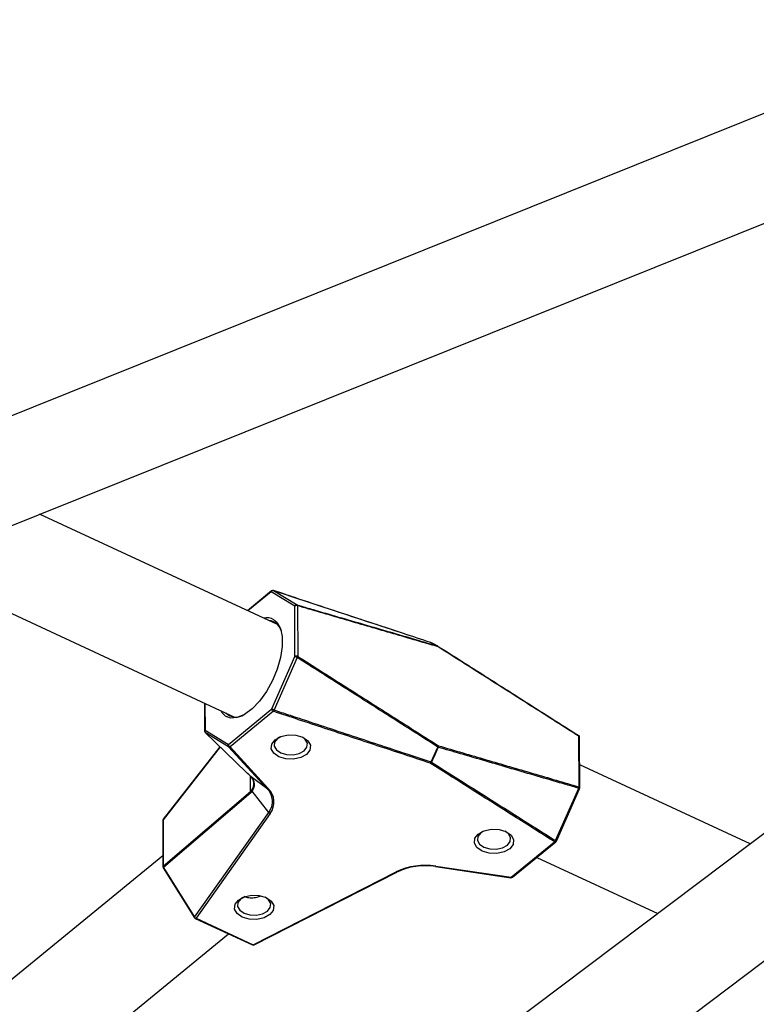
# Paper-space layout 'DAWN 12 VERTICAL - LINKED' of a CAD drawing. Units: inches. Extents: x 0.57 to 10.54, y 0.46 to 8.27.
# Drawn here: x 7.75 to 7.89, y 2.84 to 3.02 of the extents above; entities that cross this region are included whole.
import ezdxf

# ---------------------------------------------------------------- set-up
doc = ezdxf.new("R2010")
doc.units = ezdxf.units.IN
doc.header["$MEASUREMENT"] = 0
doc.styles.add('SLDTEXTSTYLE0', font='TXT', dxfattribs={"width": 0.75})
doc.dimstyles.new('SLDDIMSTYLE1', dxfattribs={"dimtxt": 0.08, "dimasz": 0.13, "dimexe": 0, "dimexo": 0.0625, "dimgap": 0.02, "dimtad": 1, "dimdec": 0, "dimlfac": 26, "dimrnd": 1e-09, "dimzin": 12, "dimdsep": 46, "dimtxsty": 'SLDTEXTSTYLE0', "dimsah": 1, "dimcen": 0.09, "dimadec": 0, "dimazin": 3, "dimtfac": 1, "dimtdec": 0, "dimtofl": 0, "dimtmove": 0, "dimatfit": 3, "dimfxl": 0, "dimfrac": 2, "dimtolj": 1, "dimtzin": 12, "dimarcsym": 0})

# ---------------------------------------------------------------- blocks, each defined once
blk = doc.blocks.new('_D_8')
at = {"color": 7, "linetype": 'Continuous', "lineweight": 0}
for p, q in [((7.450733576558359, 3.74571351929177), (9.598439249869507, 3.74571351929177)), ((9.55906917112935, 1.651251800030072), (9.55906917112935, 3.74571351929177)), ((9.312374727631282, 2.894225129169982), (9.312374727631282, 2.918600128004583)), ((9.312374727631282, 2.918600128004583), (9.439374732183058, 2.918600128004583)), ((9.439374732183058, 2.918600128004583), (9.439374732183058, 2.894225129169982)), ((9.312374727631282, 2.457780677680196), (9.312374727631282, 2.433405678845596)), ((9.439374732183058, 2.433405678845596), (9.439374732183058, 2.457780677680196)), ((9.312374727631282, 2.433405678845596), (9.439374732183058, 2.433405678845596)), ((7.497785911731922, 1.651251800030072), (9.598439249869507, 1.651251800030072))]:
    blk.add_line(p, q, dxfattribs=at)
at = {"color": 7, "linetype": 'Continuous', "lineweight": 18}
for points in [[(9.55906917112935, 3.74571351929177), (9.53906917112935, 3.61571351929177), (9.57906917112935, 3.61571351929177)], [(9.55906917112935, 1.651251800030072), (9.57906917112935, 1.781251800030073), (9.53906917112935, 1.781251800030073)]]:
    blk.add_solid(points, dxfattribs=at)
at = {"color": 7, "linetype": 'Continuous', "lineweight": 18, "char_height": 0.08, "attachment_point": 1, "rotation": 90, "style": 'SLDTEXTSTYLE0'}
for s, insert in [('1383mm', (9.33624930841802, 2.457780677680196)), ('54in', (9.455943763405795, 2.573725140779864))]:
    blk.add_mtext(s, dxfattribs=dict(at, insert=insert))
blk = doc.blocks.new('_D_9')
at = {"color": 7, "linetype": 'Continuous', "lineweight": 0}
for p, q in [((8.78327102381911, 3.305107010854039), (8.78327102381911, 1.193992047783186)), ((6.546293968139649, 2.833673304911234), (6.546293968139649, 1.193992047783186)), ((7.490192185913483, 1.480056570021414), (7.465817187078883, 1.480056570021414)), ((7.465817187078883, 1.480056570021414), (7.465817187078882, 1.353056565469637)), ((7.926636637403269, 1.480056570021411), (7.95101163623787, 1.48005657002141)), ((7.95101163623787, 1.48005657002141), (7.951011636237868, 1.353056565469634)), ((7.465817187078882, 1.353056565469637), (7.490192185913481, 1.353056565469637)), ((7.951011636237868, 1.353056565469634), (7.926636637403268, 1.353056565469634)), ((8.78327102381911, 1.233362126523343), (6.546293968139649, 1.233362126523343))]:
    blk.add_line(p, q, dxfattribs=at)
at = {"color": 7, "linetype": 'Continuous', "lineweight": 18}
for points in [[(6.546293968139649, 1.233362126523343), (6.676293968139649, 1.213362126523343), (6.676293968139649, 1.253362126523343)], [(8.78327102381911, 1.233362126523343), (8.653271023819109, 1.253362126523343), (8.653271023819109, 1.213362126523343)]]:
    blk.add_solid(points, dxfattribs=at)
at = {"color": 7, "linetype": 'Continuous', "lineweight": 18, "char_height": 0.08, "attachment_point": 1, "style": 'SLDTEXTSTYLE0'}
for s, insert in [('1477mm', (7.490192185913483, 1.456181989234675)), ('58in', (7.60613664901315, 1.336487534246898))]:
    blk.add_mtext(s, dxfattribs=dict(at, insert=insert))

psp = doc.layouts.new('DAWN 12 VERTICAL - LINKED')

# ---------------------------------------------------------------- linework, layer by layer
at = {"color": 7, "linetype": 'Continuous', "lineweight": 25}
for p, q in [((8.24271652668238, 3.145918664026749), (7.735508165786601, 2.942301430594269)), ((7.742672549220074, 2.924455027729118), (8.175287838931128, 3.09812710260577)), ((8.085174925519592, 3.015186692874862), (7.741428088821601, 2.756205186304638)), ((7.752996570453443, 2.740843131214193), (8.096745597449146, 2.999826287971534)), ((7.799222038490812, 2.908321947873193), (7.754345525421313, 2.929141108052837)), ((7.739866228996759, 2.914658908288646), (7.791128977557578, 2.890877038875492)), ((7.798119680380052, 2.914659849428089), (7.793574354622146, 2.910942027444074)), ((7.798497919863155, 2.914720344763165), (7.802922529003105, 2.912041150247212)), ((7.802482408263306, 2.911824832740378), (7.798056393238299, 2.914504468780306)), ((7.802517924193555, 2.902283434453576), (7.802482408263306, 2.911824832740378)), ((7.803021160465518, 2.911872228582926), (7.803056676395761, 2.902330830296119)), ((7.829478224737059, 2.904279476554132), (7.828156018343086, 2.904921452038396)), ((7.798138666788127, 2.892401578559507), (7.802517924193555, 2.902283434453576)), ((7.802959556125292, 2.902093768387351), (7.798581705363178, 2.892211267262289)), ((7.785461194311947, 2.893506442970939), (7.785480818245059, 2.888234449235056)), ((7.789959924043749, 2.885711824910112), (7.798138666788127, 2.892401578559507)), ((7.79844659155014, 2.891956469310089), (7.790267848805763, 2.885266715660701)), ((7.785558633238093, 2.888378210809635), (7.789959924043749, 2.885711824910112)), ((7.785598493228712, 2.887958981548366), (7.793326181424111, 2.880509300845216)), ((7.790010866631156, 2.885284971733545), (7.7856095758255, 2.887951357633066)), ((7.7856095758255, 2.887951357633066), (7.793337264020896, 2.880501676929922)), ((7.856132683182401, 2.877707752177831), (7.856097167252154, 2.887249150464629)), ((7.856285341427402, 2.877519458047224), (7.856249825497156, 2.887060856334027)), ((7.788375543718839, 2.885281836854525), (7.777664213003988, 2.871595549581943)), ((7.797220100421648, 2.877425463431185), (7.790010866631156, 2.885284971733545)), ((7.790267848805763, 2.885266715660701), (7.797477082596264, 2.877407207358348)), ((7.828200847082806, 2.882408633636353), (7.829505974398009, 2.885205090628197)), ((7.888412699329248, 2.866944520628614), (7.856269197408373, 2.88185656858985)), ((7.797220100421648, 2.877425463431185), (7.794246910056327, 2.879578159483356)), ((7.851726819631096, 2.867556128726998), (7.856107312828627, 2.877437403970585)), ((7.851873104456954, 2.86748034018733), (7.856252361723932, 2.877362196264155)), ((7.777666845062208, 2.862737954296781), (7.794140686810574, 2.876832374576537)), ((7.794204282896795, 2.876591835679774), (7.777730441148429, 2.86249741540002)), ((7.797595471802674, 2.872859106507588), (7.794468458337595, 2.87688304584592)), ((7.783596924092025, 2.853105272452778), (7.797595471802674, 2.872859106507588)), ((7.797865781794323, 2.872678718816149), (7.783867234083669, 2.852924884761348)), ((7.777582483350316, 2.8713570718627), (7.77761501138502, 2.862618375383413)), ((7.777634317027507, 2.871476650776068), (7.777666845062208, 2.862737954296781)), ((7.843343855592405, 2.86064363754241), (7.851522598336781, 2.867333391191802)), ((7.843586239142812, 2.8606487062814), (7.851764981887187, 2.867338459930794)), ((7.777607248357392, 2.864703922291591), (7.707224961991797, 2.807135152642886)), ((7.848182903391913, 2.864408520276847), (7.870997970194804, 2.853824129962406)), ((7.829033085797669, 2.862663473488964), (7.843286731455311, 2.860565899687917)), ((7.829090209934758, 2.862741211343458), (7.843343855592405, 2.86064363754241)), ((7.777673414627991, 2.862416051361487), (7.783539897571588, 2.853023908414245)), ((7.777730441148429, 2.86249741540002), (7.783596924092025, 2.853105272452778)), ((7.794650979842847, 2.847922077837619), (7.821605346185884, 2.861665434586662)), ((7.794824559610167, 2.847882210796719), (7.821778925953198, 2.861625567545764)), ((7.783704245830076, 2.852878765899483), (7.794487991589254, 2.847875958975755)), ((7.783867234083669, 2.852924884761348), (7.794650979842847, 2.847922077837619)), ((7.703958633734089, 2.779619048798871), (7.789970327439091, 2.849971798584202))]:
    psp.add_line(p, q, dxfattribs=at)
at = {"color": 1, "linetype": 'Continuous', "lineweight": 25}
for p, q in [((7.798056393238299, 2.914504468780306), (7.793655186302702, 2.910904527923947)), ((7.79856299611385, 2.909246041564296), (7.798756050090023, 2.90911370216143)), ((7.828116989387552, 2.904937106471863), (7.828109239716441, 2.904940479682398)), ((7.78553967996159, 2.893470031823995), (7.785558633238093, 2.888378210809635)), ((7.788411541957272, 2.88524713367093), (7.777634317027507, 2.871476650776068)), ((7.794140686810574, 2.876832374576537), (7.794129997758176, 2.879704001633279))]:
    psp.add_line(p, q, dxfattribs=at)
at = {"color": 1, "linetype": 'Continuous', "lineweight": 25, "flags": 128}
for points in [[(7.798497919863155, 2.914720344763165), (7.798484323957826, 2.91472717929067), (7.798484141621336, 2.914727240901854)], [(7.78559849322871, 2.887958981548363), (7.785599758847729, 2.887957812859751), (7.7856095758255, 2.887951357633066)]]:
    psp.add_lwpolyline(points, dxfattribs=at)
at = {"color": 7, "linetype": 'Continuous', "lineweight": 25, "flags": 128}
for points in [[(7.798756050090023, 2.90911370216143), (7.799152987141842, 2.908738821269808), (7.799799709546059, 2.907597917040178), (7.800135591777572, 2.906054369260784), (7.800142526338342, 2.904191390991946), (7.799820139384401, 2.902109415874353), (7.799185810879885, 2.899920683725492), (7.79827373763866, 2.897743189662041), (7.797133089765244, 2.895694322952584), (7.795825359881738, 2.893884538531756), (7.794421048044653, 2.89241140234613), (7.792995861068621, 2.89135433154878), (7.791626631152416, 2.890770313100004), (7.790387173835231, 2.890690831585544), (7.789721444096481, 2.890894194710417)], [(7.829434910596345, 2.904296468237511), (7.829375319768325, 2.904325438327417), (7.828775801736366, 2.904616877616677), (7.828326158903576, 2.904835439420072), (7.828116989387552, 2.904937106471863)], [(7.799496076465073, 2.883376330132957), (7.798528502200695, 2.884044750549052), (7.798050768118778, 2.884891585099306), (7.798135604902625, 2.885787910900017), (7.798770096920942, 2.886597270473242), (7.799857648515624, 2.887196446160817), (7.80123268981506, 2.887494218895854), (7.802685883246193, 2.887445255478757), (7.803995993282363, 2.887057010145925), (7.804963567546741, 2.886388589729831), (7.805441301628658, 2.885541755179577), (7.805356464844811, 2.884645429378866), (7.804721972826495, 2.883836069805641), (7.803634421231813, 2.883236894118065), (7.802259379932377, 2.882939121383029), (7.800806186501243, 2.882988084800125), (7.799496076465073, 2.883376330132957)], [(7.799611508665928, 2.88709860463179), (7.799228602959186, 2.886837944553406), (7.798692228263289, 2.886153743677072), (7.798620510569728, 2.885396024958944), (7.799024368247224, 2.884680144205122), (7.799842317625358, 2.884115087770897)], [(7.799842317625358, 2.884115087770897), (7.800949833326038, 2.883786880376132), (7.802178306123491, 2.883745488621473), (7.803340712170438, 2.883997214026349), (7.804260085683467, 2.884503733679765), (7.804796460379364, 2.885187934556098), (7.804868178072924, 2.885945653274225), (7.804464320395428, 2.886661534028048), (7.803866491929593, 2.887114442922727)], [(7.829580683009201, 2.88517043172899), (7.829521307991967, 2.885044154238394), (7.828923955474926, 2.883773741851033), (7.828475930169754, 2.882820937769869), (7.828267511223858, 2.882377706736376)], [(7.793326181424105, 2.880509300845215), (7.793327447043128, 2.880508132156603), (7.793337264020896, 2.880501676929922)], [(7.837845792351376, 2.865585088718008), (7.836878218086999, 2.866253509134103), (7.836400484005082, 2.867100343684357), (7.836485320788928, 2.867996669485068), (7.837119812807245, 2.868806029058293), (7.838207364401927, 2.869405204745869), (7.839582405701363, 2.869702977480905), (7.841035599132496, 2.869654014063808), (7.842345709168667, 2.869265768730977), (7.843313283433044, 2.868597348314882), (7.843791017514961, 2.867750513764628), (7.843706180731115, 2.866854187963916), (7.843071688712798, 2.866044828390692), (7.841984137118116, 2.865445652703116), (7.84060909581868, 2.86514787996808), (7.839155902387548, 2.865196843385177), (7.837845792351376, 2.865585088718008)], [(7.837961224334539, 2.869307363093101), (7.837578318845487, 2.869046703138455), (7.83704194414959, 2.868362502262122), (7.836970226456029, 2.867604783543994), (7.837374084133526, 2.866888902790171), (7.838192033511659, 2.866323846355946)], [(7.838192033511659, 2.866323846355946), (7.83929954921234, 2.865995638961182), (7.840528022009792, 2.865954247206523), (7.841690428056738, 2.866205972611398), (7.842609801569769, 2.866712492264814), (7.843146176265664, 2.867396693141147), (7.843217893959226, 2.868154411859274), (7.84281403628173, 2.868870292613098), (7.842216208001765, 2.869323201403948)], [(7.792576055957445, 2.853136559865741), (7.791608481693068, 2.853804980281835), (7.791130747611151, 2.854651814832089), (7.791215584394997, 2.8555481406328), (7.791850076413313, 2.856357500206025), (7.792937628007995, 2.856956675893601), (7.794312669307432, 2.857254448628637), (7.795765862738564, 2.857205485211541), (7.797075972774736, 2.856817239878709), (7.798043547039113, 2.856148819462614), (7.79852128112103, 2.85530198491236), (7.798436444337184, 2.854405659111649), (7.797801952318867, 2.853596299538424), (7.796714400724185, 2.852997123850848), (7.795339359424749, 2.852699351115812), (7.793886165993616, 2.852748314532909), (7.792576055957445, 2.853136559865741)], [(7.792691487982122, 2.85685883426443), (7.792308582451558, 2.856598174286189), (7.791772207755661, 2.855913973409856), (7.791700490062101, 2.855156254691728), (7.792104347739597, 2.854440373937905), (7.792922297117731, 2.853875317503681)], [(7.792922297117731, 2.853875317503681), (7.794029812818412, 2.853547110108916), (7.795258285615864, 2.853505718354257), (7.79642069166281, 2.853757443759133), (7.797340065175839, 2.854263963412548), (7.797876439871736, 2.854948164288882), (7.797948157565297, 2.855705883007009), (7.797544299887801, 2.856421763760832), (7.796930277129537, 2.85688365600237)]]:
    psp.add_lwpolyline(points, dxfattribs=at)
at = {"color": 1, "linetype": 'Continuous', "lineweight": 25}
for centre, radius, start, end in [((7.798245713078479, 2.914517936946878), 0.0001897982966113145, 131.6083303143909, 184.0691523369208), ((7.828025893616831, 2.904653391928155), 0.0002979805056618426, 64.10468553876777, 72.19908534257794), ((7.829348033844266, 2.904011296595954), 0.000298111447617083, 64.10523611685282, 73.05678768776602), ((7.829424549319888, 2.904170675744579), 0.0001268439808460579, 338.0286629473315, 43.63962935458926), ((7.791000918463452, 2.893372960440942), 0.00278950429334027, 207.5174988666564, 242.6983943392411), ((7.785667005081899, 2.888226610939729), 0.0001863517563252672, 125.559249854305, 177.5893236528906), ((7.856023328027049, 2.887033255385584), 0.0002281729964746484, 6.947799216149336, 71.11857356986454), ((7.855810967663146, 2.876688447563564), 0.0008054540065835078, 56.76984016145767, 68.41241129073745), ((7.856058843957253, 2.877491857098754), 0.0002281729965185351, 6.947799221771408, 71.11857356208644), ((7.777756573380005, 2.871352632927111), 0.0001741466123297951, 134.5901942180931, 178.5393926400139), ((7.77779624848099, 2.871499142581427), 0.0001634860144949635, 143.864582549634, 187.9076228972487), ((7.851639709638641, 2.867531050940247), 0.0002297486304172404, 239.3537089280857, 303.0422872327624), ((7.851426187680492, 2.866796852498708), 0.0008166271857886111, 56.82018659931367, 68.39913724701606), ((7.777789101414722, 2.862613936447822), 0.0001741466123432347, 134.5901942216367, 178.539392638519), ((7.828985539398086, 2.862758269230702), 0.000106051368518156, 296.6368243048801, 350.7440235288396), ((7.777766485009258, 2.862411486511873), 9.318226076673727e-05, 112.7561736962148, 177.1920477084869), ((7.821723846427912, 2.861783566909644), 0.000167324693615955, 224.9109159317524, 289.2188610471428), ((7.843239185055701, 2.860660695429681), 0.0001060513685532662, 296.6368243153719, 350.7440235168594), ((7.843460966894264, 2.860841297290888), 0.0002297486304455722, 239.3537089325102, 303.0422872300162), ((7.783632967952591, 2.853019343564817), 9.318226049321184e-05, 112.7561735907926, 177.1920478117626), ((7.783748104933413, 2.853034830927245), 0.0001621108072768232, 254.3029933644191, 317.2955973235028), ((7.794531850692572, 2.848032024003583), 0.0001621108073360091, 254.3029933754967, 317.2955973105571), ((7.794769480084881, 2.848040210160624), 0.0001673246936366616, 224.9109159358495, 289.2188610436282)]:
    psp.add_arc(centre, radius, start, end, dxfattribs=at)
at = {"color": 7, "linetype": 'Continuous', "lineweight": 25}
for centre, radius, start, end in [((7.798405132075689, 2.914350661111784), 0.0003811503320228593, 75.91025335233013, 156.20061695408), ((7.798363190965393, 2.914362138848988), 0.0003846153846152767, 71.71034315399635, 129.2812442102631), ((7.802831340435335, 2.911670788245791), 0.0003814228191777495, 76.16806178919295, 156.1797865198966), ((7.802793706393619, 2.911371999718392), 0.0005495127584836559, 65.54870639486504, 124.5064117359654), ((7.80279512332265, 2.911853503767773), 0.000226811394463419, 4.735543947640892, 55.82480763707801), ((7.797238947086933, 2.906967117821141), 0.002635640197901579, 59.84351876632241, 103.5808713803084), ((7.797328593870415, 2.906362243852773), 0.002743476790691264, 4.841996131195713, 85.32339771516565), ((7.827988038205669, 2.904575465228913), 0.0003846153846152314, 64.10296515432933, 71.74634839432476), ((7.829323767943211, 2.904107818808189), 0.0002189550102858527, 4.032962435510367, 59.49557021053794), ((7.829310226291929, 2.903933492219849), 0.0003846153846150499, 57.59433337996879, 64.10033614429841), ((7.802829222323861, 2.901830601431573), 0.000549512758494337, 65.54870639527905, 124.5064117343581), ((7.79941046507415, 2.894438809459684), 0.008437679981699229, 65.12600792245694, 68.3901989588572), ((7.80230491833299, 2.902500387686549), 0.0007706425199734005, 328.1540831800286, 347.2897448105514), ((7.795026384419834, 2.884545439949342), 0.008450160673152813, 65.11868184800407, 68.38854477902521), ((7.798679857330037, 2.892446906796023), 0.0005430854920542011, 184.7877204438298, 244.5629331274713), ((7.791412422328884, 2.893705279431148), 0.002834132440263772, 226.4352629397753, 303.8490069376899), ((7.79784453734542, 2.892438948496652), 0.000771527984512786, 321.2917228324785, 342.8362075747955), ((7.785865430965184, 2.888235880878316), 0.000384615384614513, 180.2132709954241, 226.0493831294266), ((7.78588433665955, 2.888200615280482), 0.0003709755931644888, 151.3977952565714, 222.2136996110441), ((7.855978314505228, 2.887296076569721), 0.0001277811988953665, 338.454625183027, 43.96571483266357), ((7.855865212777034, 2.887059424690765), 0.0003846153846156502, 0.2132709954889411, 57.55810007762888), ((7.790285627465203, 2.885534229380961), 0.0003709755931619368, 151.3977952564346, 222.213699611219), ((7.790501114585678, 2.885757153146647), 0.000543085492073539, 184.7877204455798, 244.5629331263625), ((7.790157003449701, 2.885524234379265), 0.0002803615226303074, 238.584252733822, 293.2887896600152), ((7.828844106167341, 2.885631066702014), 0.000787099212445699, 327.2348093987316, 347.2057264586188), ((7.845095311449725, 2.918710667527731), 0.03695471706132599, 245.0485767538808, 245.176265155907), ((7.829024565630394, 2.885375442870383), 0.0005927023764985484, 339.7637302372494, 7.88596487242219), ((7.827482001731407, 2.882643644508368), 0.0007562861556278297, 321.2041769147892, 341.8959678029352), ((7.827753186391367, 2.882666336038941), 0.0005897769982091559, 302.6574207077755, 330.6996892840357), ((7.843760544915753, 2.91586085812079), 0.03689384121516517, 245.0553573639246, 245.1694845385213), ((7.792766886852121, 2.878298426325021), 0.00201398723352268, 323.4740805423667, 45.92463582679169), ((7.794353827933267, 2.879726065688063), 0.0001825039117395981, 211.2386817193959, 234.1377288259177), ((7.792819752002622, 2.878104178965975), 0.002051681913912273, 323.4740805423289, 45.92463582650441), ((7.797366237240193, 2.877664726076942), 0.0002803615226620778, 238.5842527378429, 293.2887896592425), ((7.794802052822808, 2.874928084082383), 0.003476184374005391, 323.474080542503, 45.92463582657906), ((7.794973180567385, 2.874821156851583), 0.003599608672308956, 323.4740805424673, 45.9246358266461), ((7.855552150389677, 2.877625866738669), 0.0005862794116926447, 341.2490270365586, 8.028730668235685), ((7.855900728707279, 2.877518026403962), 0.000384615384615867, 336.0989350878977, 0.2132709954227863), ((7.794553118007006, 2.876812740739122), 0.0004128982675689883, 177.2744850817336, 212.3446482633743), ((7.794748827844844, 2.877114940735309), 0.0003638437856008671, 182.3962131927922, 219.5943046992967), ((7.798004437956828, 2.873179217219409), 0.000519349769486974, 218.0514076360688, 254.5153435820361), ((7.77796709607044, 2.871358503505958), 0.0003846153846159386, 141.9521181570578, 180.2132709954236), ((7.851199450378701, 2.867834666683939), 0.0005964073455519657, 302.8079094722097, 332.1585558158545), ((7.851521471301846, 2.867636170509895), 0.0003846153846152239, 309.2812442102639, 336.0989167108578), ((7.777999624105143, 2.862619807026675), 0.0003846153846159975, 180.2132709954902, 211.9895599265506), ((7.778079276258684, 2.86271832045938), 0.000412898267613468, 177.2744850840022, 212.3446482615351), ((7.827088927374135, 2.850089038753205), 0.01280947317968316, 81.01159560137295, 115.3462780805461), ((7.827087741830719, 2.850454280781375), 0.01237025870313064, 81.01159560129844, 115.3462780804875), ((7.843342728557475, 2.860946416860507), 0.00038461538461613, 261.6284109416022, 309.2812442103245), ((7.783866107048742, 2.853227664079437), 0.0003846153846151832, 211.9895599265645, 245.1124209548007), ((7.784005890246146, 2.85342538316457), 0.0005193497694430885, 218.0514076358947, 254.5153435838515), ((7.794649852807916, 2.848224857155709), 0.0003846153846155278, 245.1124209545328, 297.0158963166129)]:
    psp.add_arc(centre, radius, start, end, dxfattribs=at)
for centre, major_axis, ratio, start_param, end_param in [((7.789707075963479, 2.882865161568104), (0.005192623251132567, -0.004278990887537137), 0.09371331007698412, 0.5892277561372937, 0.8766215713910742), ((7.789962931103165, 2.883149684813354), (-0.004034242054229864, 0.006421875013955525), 0.4119506347165949, 3.198324778491729, 3.310924251695955), ((7.789693748146449, 2.883027293186696), (-0.004369933260233161, 0.006542007436475483), 0.4333292821941062, 3.193271252214374, 3.305870725417357)]:
    psp.add_ellipse(centre, major_axis=major_axis, ratio=ratio, start_param=start_param, end_param=end_param, dxfattribs=at)
for points, knots in [([(7.828109579417505, 2.904941982088741), (7.826416529658639, 2.905500106321651), (7.816537055134493, 2.908756935668497), (7.806664710495704, 2.91202207938289), (7.798484193764289, 2.914727674027663)], [0, 0, 0, 0, 0.1713704261019595, 1, 1, 1, 1]), ([(7.828116989387552, 2.904937106471863), (7.826425132054516, 2.905495209395481), (7.821439300313363, 2.907139915019929), (7.813158950635763, 2.909875493146381), (7.804977760507917, 2.912578797221148), (7.800090727408149, 2.914193931650577), (7.798497919863155, 2.914720344763165)], [0, 0, 0, 0, 0.1713704422508497, 0.5050214186422647, 0.8386739760297097, 1, 1, 1, 1]), ([(7.802922529003105, 2.912041150247212), (7.803123869461317, 2.911982368537627), (7.804130571752395, 2.911688459989697), (7.80835869695329, 2.910454033152939), (7.81560652109608, 2.908337655602288), (7.823438195583556, 2.906050590985001), (7.828046227937483, 2.904702677276253), (7.829434910596345, 2.904296468237511)], [0, 0, 0, 0, 0.02277817126008132, 0.1138908563032806, 0.478341596893883, 0.8427923411548426, 1, 1, 1, 1]), ([(7.829542180767043, 2.904123217993716), (7.828017920814596, 2.904569295049261), (7.823553406123077, 2.905875842246039), (7.816149352721495, 2.908038556068994), (7.80883332122681, 2.910175191140022), (7.804457286137601, 2.911452907931221), (7.803021160465518, 2.911872228582926)], [0, 0, 0, 0, 0.1724068496300862, 0.5049748317905913, 0.837542812637342, 1, 1, 1, 1]), ([(7.829509619207534, 2.904261809338306), (7.831034840204785, 2.903293475097564), (7.835507529164152, 2.900453848659591), (7.842924037888322, 2.895740509968919), (7.850252135371717, 2.891083030042339), (7.854634069479434, 2.888297701111589), (7.856070285706442, 2.887384785830446)], [0, 0, 0, 0, 0.1722011534716502, 0.5049774421616141, 0.8377521403047545, 1, 1, 1, 1]), ([(7.856097167252154, 2.887249150464629), (7.854661044343494, 2.888162009778065), (7.850279398119199, 2.890947165936992), (7.842952145185659, 2.895604175854781), (7.835536760256829, 2.900316828287449), (7.831066543178429, 2.903155290651822), (7.829542180767043, 2.904123217993716)], [0, 0, 0, 0, 0.1622488325246616, 0.4950251682089267, 0.8278015052115002, 1, 1, 1, 1]), ([(7.829505974398009, 2.885205090628197), (7.827981031321604, 2.886176333279911), (7.823514561601012, 2.889021046608794), (7.816102696519322, 2.893735502554694), (7.80877857339191, 2.898393552363668), (7.804397375187898, 2.901179483227014), (7.802959556125292, 2.902093768387351)], [0, 0, 0, 0, 0.1724095095983306, 0.5049774421607233, 0.8375437866677506, 1, 1, 1, 1]), ([(7.803056676395761, 2.902330830296119), (7.804494643529442, 2.901416798724092), (7.808876289757511, 2.898631642585194), (7.816201698475432, 2.893975804975143), (7.823615239146208, 2.889264324629063), (7.828085456085652, 2.886425861523922), (7.829611662880869, 2.885456762767032)], [0, 0, 0, 0, 0.1624571873626455, 0.4950251682093257, 0.8275931503699241, 1, 1, 1, 1]), ([(7.828071438790419, 2.882169795690012), (7.82637871830887, 2.882728369168598), (7.821390389816099, 2.8843744460188), (7.813108880226981, 2.887110807734414), (7.804926824561822, 2.889814656694499), (7.800039494635092, 2.891429991339836), (7.79844659155014, 2.891956469310089)], [0, 0, 0, 0, 0.1713728968138304, 0.5050239028732126, 0.8386749075853912, 0.9999999999999999, 0.9999999999999999, 0.9999999999999999, 0.9999999999999999]), ([(7.798581705363178, 2.892211267262289), (7.798807335077049, 2.892136650633355), (7.799935483646425, 2.891763567488678), (7.804673706117583, 2.890196582604593), (7.812796330172228, 2.887509770487724), (7.821541362827734, 2.884616555285721), (7.826676020014633, 2.882914183100307), (7.828200847082806, 2.882408633636353)], [0, 0, 0, 0, 0.02285267436098224, 0.1142633718071872, 0.4799061620541162, 0.8455489561963313, 1, 1, 1, 1]), ([(7.856107312828627, 2.877437403970585), (7.855905939583574, 2.877496158862365), (7.854899073358274, 2.87778993332127), (7.85067021342562, 2.879023759188596), (7.843420379121945, 2.881138492540177), (7.835585902127769, 2.883423264863902), (7.830971334996971, 2.884765833491036), (7.829580683009201, 2.88517043172899)], [0, 0, 0, 0, 0.022778171260043, 0.113890856303236, 0.4783415968938907, 0.8427923411548961, 1, 1, 1, 1]), ([(7.829611662880869, 2.885456762767032), (7.831134080804306, 2.885011224501102), (7.835598595640791, 2.883704676431845), (7.843004490940153, 2.881541424610087), (7.850322364288401, 2.87940425180162), (7.854698399373676, 2.878126535034039), (7.856132683182401, 2.877707752177831)], [0, 0, 0, 0, 0.1721984947884469, 0.504974831791022, 0.8377511674753161, 1, 1, 1, 1]), ([(7.851522598336781, 2.867333391191802), (7.85026288297495, 2.86813002768388), (7.846392821871594, 2.870577431275929), (7.839912866622401, 2.874675873471508), (7.833354717376602, 2.878824217798378), (7.829408798647471, 2.881322927311235), (7.828071438790419, 2.882169795690012)], [0, 0, 0, 0, 0.161116059058818, 0.4949760971264704, 0.8288361365458016, 1, 1, 1, 1]), ([(7.828267511223858, 2.882377706736376), (7.829606076120475, 2.881532999422647), (7.833555587534018, 2.879040642731459), (7.840115314107974, 2.874895321345156), (7.846596485084788, 2.870799126541322), (7.850466966503316, 2.868352509723769), (7.851726819631096, 2.867556128726998)], [0, 0, 0, 0, 0.1711614101727209, 0.5050214186428267, 0.8388830105418613, 1, 1, 1, 1]), ([(7.792910463250974, 2.857054500343657), (7.793206098452457, 2.856951168379936), (7.793797037919257, 2.856744620123036), (7.794832870163122, 2.85678684303584), (7.795616678451966, 2.856942780192001), (7.79598001659217, 2.857115428411948), (7.796040902611383, 2.857144359761767)], [0, 0, 0, 0, 0.3091965497208314, 0.6180469826031317, 0.9359946116798572, 1, 1, 1, 1])]:
    psp.add_open_spline(points, degree=3, knots=knots, dxfattribs=at)

# ---------------------------------------------------------------- dimensions: what is measured, and where the dimension line sits
at = {"color": 7, "linetype": 'Continuous', "lineweight": 18}
dim = psp.add_linear_dim(base=(9.559069171129352, 3.74571351929177), p1=(7.458415832991765, 1.651251800030072), p2=(7.411363497818201, 3.74571351929177), angle=90.0000000000002, dimstyle='SLDDIMSTYLE1', dxfattribs=at)
dim.commit()
dim.dimension.update_dxf_attribs({"geometry": '_D_8', "text_midpoint": (9.559069171129352, 2.676002917174928), "dimtype": 160})
dim = psp.add_linear_dim(base=(6.546293968139649, 1.233362126523343), p1=(8.78327102381911, 3.344477089594197), p2=(6.546293968139649, 2.873043383651391), dimstyle='SLDDIMSTYLE1', dxfattribs=at)
dim.commit()
dim.dimension.update_dxf_attribs({"geometry": '_D_9', "text_midpoint": (7.708414425408212, 1.233362126523343), "dimtype": 160})

doc.saveas('drawing.dxf')
